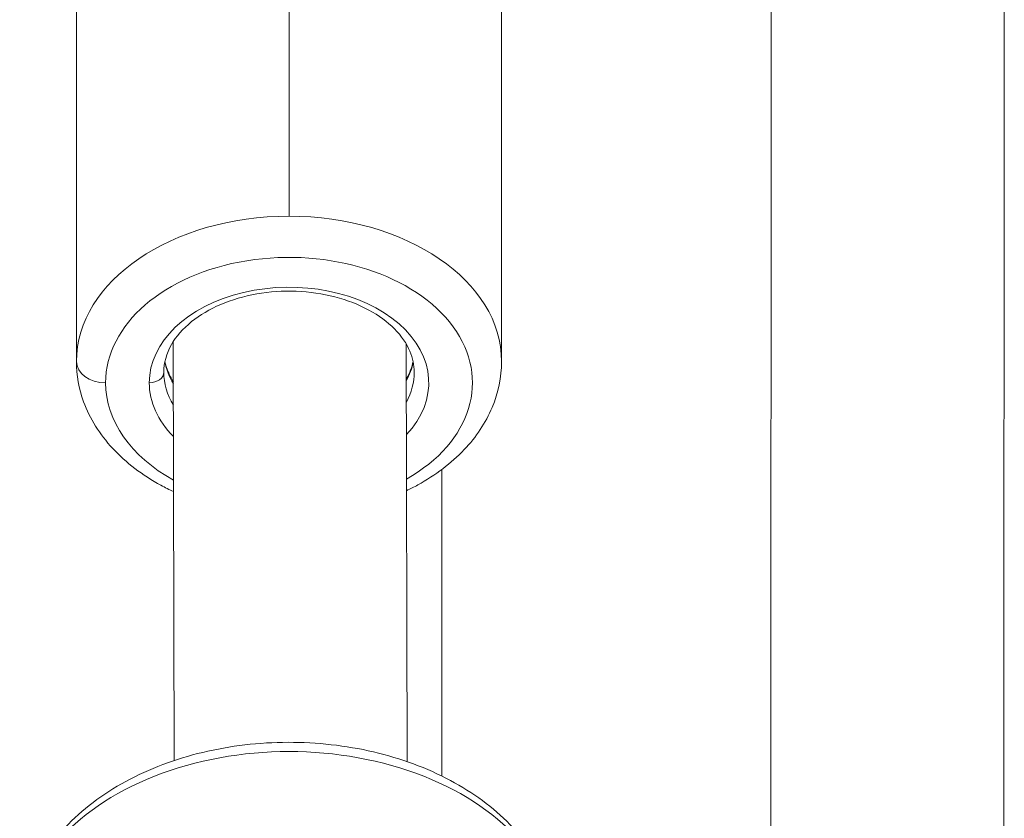
# Model space of a CAD drawing. Units: millimetres. Extents: x -374 to 18911, y 15 to 4713.
# Drawn here: x 9671 to 9739, y 1345 to 1400 of the extents above; entities that cross this region are included whole.
import ezdxf

# ---------------------------------------------------------------- set-up
doc = ezdxf.new("R2010")
doc.units = ezdxf.units.MM

msp = doc.modelspace()

# ---------------------------------------------------------------- linework, layer by layer
at = {"color": 0, "linetype": 'Continuous', "lineweight": 0, "extrusion": (0, 1, -2.22045e-16)}
for p, q in [((9689.938, 1413.428), (9689.938, 1386.354)), ((9722.961, 1214.371), (9723.07, 1408.571)), ((9739.07, 1408.504), (9738.961, 1214.32)), ((9738.961, 1214.32), (9739.07, 1408.504)), ((9675.338, 1376.376), (9675.338, 1403.45)), ((9704.538, 1376.376), (9704.538, 1403.45)), ((9681.99, 1377.745), (9682.045, 1348.979)), ((9698.045, 1348.907), (9697.991, 1377.574)), ((9697.991, 1377.574), (9698.045, 1348.907)), ((9700.438, 1347.914), (9700.438, 1368.966))]:
    msp.add_line(p, q, dxfattribs=at)
at = {"color": 0, "linetype": 'Continuous', "lineweight": 0}
for centre, major_axis, ratio, start_param, end_param in [((9689.938, 1376.376), (-14.6, 0), 0.683437, -1.570796, 0), ((9689.938, 1376.376), (14.6, 0), 0.683437, 0, 1.570796), ((9677.338, 1376.376), (-2, 0), 0.73001, 0, 1.570796), ((9680.338, 1375.646), (1, 0), 0.73001, -1.570796, 0), ((9689.938, 1336.956), (18.5, 0), 0.683437, 0, 3.141593)]:
    msp.add_ellipse(centre, major_axis=major_axis, ratio=ratio, start_param=start_param, end_param=end_param, dxfattribs=at)
at = {"color": 0, "linetype": 'Continuous', "lineweight": 0, "extrusion": (0, -2.22045e-16, -1)}
for centre, major_axis, start_param, end_param in [((9689.938, 1374.916), (-12.6, 0), 0, 4.017253), ((9689.938, 1374.916), (-9.6, 0), 0, 3.715031), ((9689.938, 1377.106), (8.6, 0), 0.128949, 0.357121), ((9689.938, 1375.646), (8.6, 0), 0, 0.356205), ((9689.938, 1374.916), (-9.6, 0), -0.597752, 0)]:
    msp.add_ellipse(centre, major_axis=major_axis, ratio=0.683437, start_param=start_param, end_param=end_param, dxfattribs=at)
at = {"color": 0, "linetype": 'Continuous', "lineweight": 0, "extrusion": (-8.75812e-47, -2.22045e-16, -1)}
for centre, start_param, end_param in [((9689.938, 1377.106), -0.393644, -0.128949), ((9689.938, 1375.646), -0.394483, 0)]:
    msp.add_ellipse(centre, major_axis=(-8.6, 0), ratio=0.683437, start_param=start_param, end_param=end_param, dxfattribs=at)
at = {"color": 0, "linetype": 'Continuous', "lineweight": 0, "extrusion": (-1.75162e-46, -2.22045e-16, -1)}
msp.add_ellipse((9689.938, 1374.916), major_axis=(-12.6, 0), ratio=0.683437, start_param=-0.89009, end_param=0, dxfattribs=at)
at = {"color": 0, "linetype": 'Continuous', "lineweight": 0}
for points, knots in [([(9681.338, 1375.646), (9681.338, 1376.278), (9681.508, 1376.914), (9682.178, 1378.088), (9682.644, 1378.628), (9683.807, 1379.564), (9684.486, 1379.968), (9686.005, 1380.615), (9686.844, 1380.862), (9688.602, 1381.17), (9689.521, 1381.232), (9691.343, 1381.163), (9692.246, 1381.032), (9693.937, 1380.594), (9694.726, 1380.287), (9696.11, 1379.539), (9696.705, 1379.098), (9697.66, 1378.133), (9698.015, 1377.609), (9698.44, 1376.604), (9698.538, 1376.125), (9698.538, 1375.646)], [1.570796, 1.570796, 1.570796, 1.570796, 1.942578, 1.942578, 2.274464, 2.274464, 2.583894, 2.583894, 2.890102, 2.890102, 3.196981, 3.196981, 3.504197, 3.504197, 3.810766, 3.810766, 4.117255, 4.117255, 4.430804, 4.430804, 4.712389, 4.712389, 4.712389, 4.712389]), ([(9682.01, 1367.442), (9681.714, 1367.579), (9681.424, 1367.725), (9679.87, 1368.57), (9678.739, 1369.423), (9676.94, 1371.368), (9676.253, 1372.451), (9675.507, 1374.506), (9675.338, 1375.441), (9675.338, 1376.376)], [6.8803811, 6.8803811, 6.8803811, 6.8803811, 6.9548772, 6.9548772, 7.2903906, 7.2903906, 7.6106912, 7.6106912, 7.8539816, 7.8539816, 7.8539816, 7.8539816]), ([(9681.995, 1375), (9681.852, 1375.221), (9681.733, 1375.447), (9681.538, 1375.906), (9681.464, 1376.141), (9681.415, 1376.376)], [7.4383261, 7.4383261, 7.4383261, 7.4383261, 7.5723964, 7.5723964, 7.7107596, 7.7107596, 7.7107596, 7.7107596]), ([(9698.461, 1376.376), (9698.379, 1375.988), (9698.231, 1375.6), (9698.007, 1375.208), (9698.001, 1375.197), (9697.995, 1375.186)], [4.855611, 4.855611, 4.855611, 4.855611, 5.0841708, 5.0841708, 5.0905588, 5.0905588, 5.0905588, 5.0905588]), ([(9704.538, 1376.376), (9704.538, 1375.301), (9704.314, 1374.227), (9703.449, 1372.169), (9702.791, 1371.192), (9701.08, 1369.383), (9699.996, 1368.57), (9698.53, 1367.766), (9698.272, 1367.635), (9698.01, 1367.509)], [4.712389, 4.712389, 4.712389, 4.712389, 4.9920825, 4.9920825, 5.2862186, 5.2862186, 5.6072999, 5.6072999, 5.6739039, 5.6739039, 5.6739039, 5.6739039]), ([(9708.438, 1336.956), (9708.438, 1338.313), (9708.148, 1339.668), (9707.028, 1342.264), (9706.178, 1343.498), (9703.971, 1345.767), (9702.583, 1346.783), (9699.414, 1348.472), (9697.623, 1349.131), (9693.843, 1350.015), (9691.856, 1350.238), (9687.883, 1350.227), (9685.9, 1349.994), (9682.124, 1349.09), (9680.333, 1348.418), (9677.127, 1346.679), (9675.712, 1345.614), (9673.453, 1343.193), (9672.593, 1341.845), (9671.652, 1339.29), (9671.438, 1338.123), (9671.438, 1336.956)], [0, 0, 0, 0, 0.286757, 0.286757, 0.586531, 0.586531, 0.908589, 0.908589, 1.241043, 1.241043, 1.574682, 1.574682, 1.908019, 1.908019, 2.241665, 2.241665, 2.574009, 2.574009, 2.894953, 2.894953, 3.141593, 3.141593, 3.141593, 3.141593])]:
    msp.add_open_spline(points, degree=3, knots=knots, dxfattribs=at)

doc.saveas('drawing.dxf')
